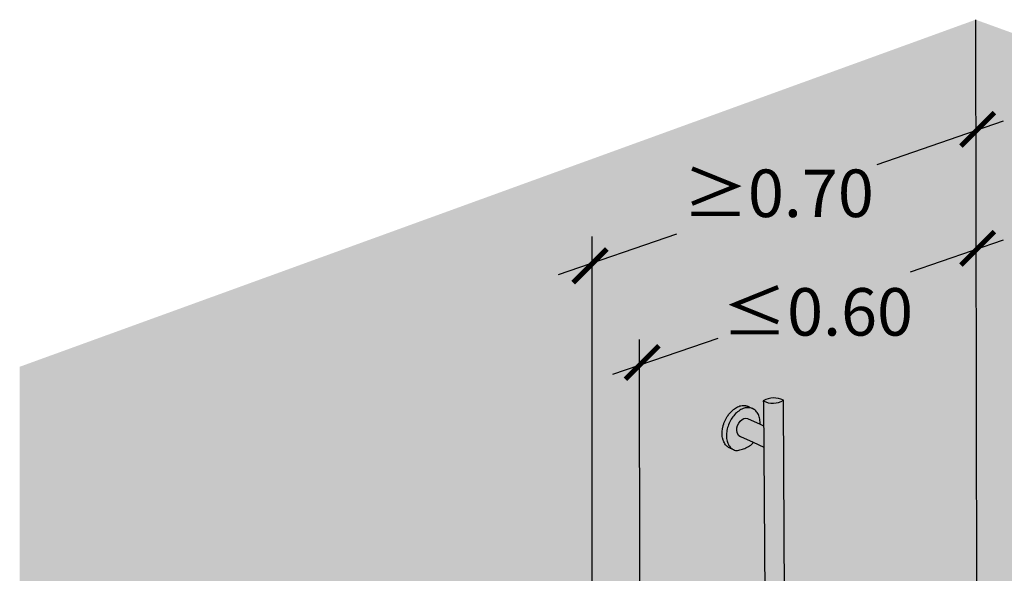
# Model space of a CAD drawing. Units: millimetres. Extents: x -3.2 to 7.7, y -5.7 to 7.1.
# Drawn here: x -0.1 to 1.7, y -2.3 to -1.3 of the extents above; entities that cross this region are included whole.
import ezdxf

# ---------------------------------------------------------------- set-up
doc = ezdxf.new("R2010")
doc.units = ezdxf.units.MM
doc.layers.add('Cotas', color=3, linetype='Continuous')
doc.styles.add('cotas', font='calibri.ttf')

# ---------------------------------------------------------------- blocks, each defined once
blk = doc.blocks.new('_ArchTick')
at = {"color": 0, "linetype": 'ByBlock', "const_width": 0.15}
blk.add_lwpolyline([(-0.5, -0.5), (0.5, 0.5)], dxfattribs=at)
blk = doc.blocks.new('Perspectiva ducha enrasada')
at = {"transparency": 33554508}
h = blk.add_hatch(color=254, dxfattribs=at)
h.dxf.hatch_style = 1
edge = h.paths.add_edge_path()
edge.add_line((3.543801000431813, 2.651734177568902), (1.710359227374283, 3.317563729556438))
edge.add_line((1.710359227374283, 3.317563729556438), (0, 2.696451173529893))
edge.add_line((0, 2.696451173529893), (-2.220446049250313e-16, 0))
edge.add_line((-2.220446049250313e-16, 0), (1.689556165359136, 0.8360952021214416))
edge.add_arc((1.716167664235523, 0.7823194815075518), 0.05999999999992577, 65.3575065031066, 116.32900605170781, ccw=False)
edge.add_line((1.741184965073898, 0.8368551089336052), (3.539410755203789, 0.01312129609027579))
edge.add_line((3.539410755203789, 0.01312129609027579), (3.543801000431813, 2.651734177568902))
h = blk.add_hatch(color=253)
h.dxf.hatch_style = 1
h.paths.add_polyline_path([(1.302135252780772, 2.604102876003715), (1.299000971893292, 2.604497238637585), (1.295648580196484, 2.603763109334302), (1.292306928184644, 2.60194943486318), (1.289204581723425, 2.599179297958251), (1.286554021091888, 2.595641668994638), (1.284536875846697, 2.591578477568198), (1.283291278551587, 2.587267898217995), (1.282902271749663, 2.583005050492609), (1.283395970437141, 2.579081521195356), (1.284737889054668, 2.575765203095905), (1.286835517958479, 2.573281902118659), (1.289544912525343, 2.571800002699781), (1.312452340141135, 2.561335238867521), (1.331393397817919, 2.55268242552507), (1.331012484403345, 2.591029159176522), (1.324698471300507, 2.593887730262175)])
h.paths.add_polyline_path([(1.277418352997301, 2.608812456929861), (1.279091620819599, 2.610747224737686), (1.280832298518362, 2.612567940137076), (1.282632750759603, 2.614266676526775), (1.284485083545405, 2.615836051336835), (1.286381180083026, 2.617269258439372), (1.28831273758351, 2.618560097773532), (1.290271304804719, 2.619703002065314), (1.292248320143699, 2.620693060520587), (1.294235150088298, 2.621526039399221), (1.29622312784295, 2.622198399396218), (1.298203591932633, 2.622707309770028), (1.300167924603101, 2.62305065917554), (1.302107589837305, 2.623227063186967), (1.304014170809751, 2.623235868500849), (1.305879406605072, 2.623077153834636), (1.307695228048942, 2.622751727551766), (1.309453792479871, 2.622261122058497), (1.311147517331392, 2.621607585033878), (1.303372588478851, 2.625109525907426), (1.303155297780449, 2.625193385011933), (1.302946981494187, 2.625291629572537), (1.302319276334401, 2.625516031173909), (1.301678373013601, 2.625763375303229), (1.301445712764689, 2.625828325984692), (1.301221633094883, 2.625908433397861), (1.300577375114699, 2.626070735774199), (1.299919384039185, 2.626254424087399), (1.299671866475364, 2.626298852783755), (1.299608851323683, 2.626314727649522), (1.299432627034548, 2.626346234939099), (1.298103206041105, 2.626580422855803), (1.296237683294748, 2.626739836912982), (1.294330886279567, 2.626731855047872), (1.29239107689591, 2.626556395147425), (1.290426672631838, 2.626214106581763), (1.288446209840458, 2.62570636932174), (1.286458306282384, 2.625035289750038), (1.28447162311113, 2.624203693161014), (1.28249482647243, 2.623215112947044), (1.280536548903455, 2.622073776494979), (1.278605350713405, 2.620784587833221), (1.27670968153734, 2.619353107083732), (1.274855300176114, 2.617785583214079), (1.274579453550814, 2.617526795648708), (1.273365836334051, 2.616383565469967), (1.273303322879656, 2.616319977175415), (1.27240718091798, 2.615408427187056), (1.271769389539713, 2.614759669793337), (1.27154811523178, 2.614510482963404), (1.270685298955868, 2.613538827220061), (1.270065130343027, 2.612840427790395), (1.269859878772877, 2.612584985739893), (1.269034237790947, 2.611557449504069), (1.268435003780723, 2.610811683883874), (1.267461304169046, 2.609473002620923), (1.266886277833237, 2.608682433361089), (1.265973460512214, 2.607294658769668), (1.265425857809077, 2.606462127330822), (1.264577292979538, 2.60503201235975), (1.264060254347441, 2.604160629687847), (1.263278981332405, 2.60269503661312), (1.262795553271644, 2.601788172041786), (1.262084270663308, 2.600294038244108), (1.261637387444807, 2.599355306842661), (1.260998445180121, 2.597839610476747), (1.260590910776045, 2.596872858941431), (1.260026304290477, 2.59534258485224), (1.259660774519489, 2.594351875833361), (1.25917214091578, 2.592813981667184), (1.258851105982103, 2.591803576842047), (1.258439722346793, 2.590264959664644), (1.258165489751718, 2.589239301506957), (1.257832273681288, 2.587706765141554), (1.257606951538037, 2.586670457444377), (1.257571474537599, 2.586458592046036), (1.257177944708473, 2.584108467946869), (1.257154504420214, 2.583908114567301), (1.25688033957249, 2.581564719595015), (1.256867998328744, 2.581376581711773), (1.256715415466715, 2.57905051014837), (1.256713178002883, 2.578875147905144), (1.256683855669052, 2.57657699698121), (1.256690678352697, 2.576414825959326), (1.25678574514859, 2.574155146322944), (1.256800545438182, 2.57400643735901), (1.257020571157682, 2.5717956835556), (1.257042237219139, 2.571660563642588), (1.257387226633, 2.569509044811873), (1.257414627047637, 2.569387499034299), (1.257884016383741, 2.567305330113193), (1.257916009875316, 2.567197204600923), (1.258508666001944, 2.565194258258551), (1.258933847987009, 2.564054755890773), (1.259750849464581, 2.562112028601867), (1.260687227614653, 2.560283567548829), (1.261739097919417, 2.558577259465444), (1.262902226341339, 2.557000413219164), (1.263458212803925, 2.556308574935663), (1.263499040551323, 2.556257854404301), (1.264172165889704, 2.555559706614766), (1.26474472169366, 2.554959150482325), (1.264778074531023, 2.554930041199675), (1.26480950092855, 2.554897382619636), (1.265544520093954, 2.554261112179582), (1.266187555370379, 2.553699891685945), (1.267015527714648, 2.553109764812014), (1.267656227217685, 2.552649248505539), (1.267681219866063, 2.552634706452871), (1.267705120121718, 2.552617650496366), (1.268583606865832, 2.552109649674783), (1.269241380728545, 2.551726921837151), (1.270254540344922, 2.551262598285355), (1.270903536602418, 2.550965168105229), (1.270930405736635, 2.550954427993936), (1.277025987900288, 2.548143820483581), (1.275451740511926, 2.549054382427364), (1.27410991079023, 2.55001238509022), (1.273960055666521, 2.550119374528101), (1.272557464886176, 2.551334289769564), (1.271250121753382, 2.552693962583596), (1.270043773898578, 2.554192589543852), (1.268943736628898, 2.555823753007878), (1.267954868338165, 2.557580447633207), (1.267081547833641, 2.559455109675589), (1.266327653701864, 2.561439648959102), (1.265696545835908, 2.56352548339715), (1.265191049232726, 2.565703575920232), (1.264813440158377, 2.567964473661966), (1.264565434767974, 2.570298349226512), (1.264448180264026, 2.572695043857046), (1.264462248642303, 2.575144112308642), (1.264607633092964, 2.577634869215679), (1.264883747076965, 2.580156436731166), (1.265289426108666, 2.582697793211999), (1.265822932242827, 2.585247822709341), (1.266481961267345, 2.587795365019026), (1.267263652562633, 2.590329266042779), (1.26816460160262, 2.59283842820674), (1.26918087502645, 2.595311860678528), (1.270308028224008, 2.59773872913275), (1.271541125333897, 2.600108404805503), (1.272874761574712, 2.602410512592321), (1.274303087769567, 2.604634977941267), (1.275819836967912, 2.606772072306065)])
h = blk.add_hatch(color=253)
h.dxf.hatch_style = 1
edge = h.paths.add_edge_path()
edge.add_line((1.366522234558488, 2.401039450687904), (1.366334633827136, 2.63657738951111))
edge.add_arc((1.347595549634178, 2.666495103058131), 0.03530188182338642, 240.95233765536642, 302.0611424236422, ccw=False)
edge.add_line((1.330455179210784, 2.635633629308143), (1.330616976528745, 2.401200483901675))
edge.add_line((1.330616976528745, 2.401200483901675), (1.335191167519042, 1.940714512753857))
edge.add_line((1.335191167519042, 1.940714512753857), (1.37031721491212, 1.889801718966055))
edge.add_line((1.37031721491212, 1.889801718966055), (1.366522234558488, 2.401039450687904))
at = {"true_color": 0xe9e9e9}
h = blk.add_hatch(color=254, dxfattribs=at)
h.dxf.hatch_style = 1
h.paths.add_polyline_path([(1.33045517921073, 2.635633629308138, 0.2731413954310827), (1.366334633827136, 2.63657738951111, 0.2549999002254311)])
h = blk.add_hatch(color=254, dxfattribs=at)
h.dxf.hatch_style = 1
h.paths.add_polyline_path([(1.286554021091888, 2.595641668994638), (1.289204581723425, 2.599179297958251), (1.292306928184644, 2.60194943486318), (1.295648580196484, 2.603763109334302), (1.299000971893292, 2.604497238637585), (1.302135252780772, 2.604102876003715), (1.324698471300507, 2.593887730262175), (1.324742329968558, 2.595756257104092), (1.324670016932941, 2.598157528157351), (1.324468164790687, 2.600500937246132), (1.324137578363206, 2.602776390702509), (1.323679611976786, 2.604974074418813), (1.323096164921935, 2.607084495640045), (1.322389674669011, 2.609098523627843), (1.321563107844667, 2.611007429030003), (1.32061994898504, 2.612802921786631), (1.31956418708296, 2.614477187408745), (1.318400299962377, 2.616022921467909), (1.317133236516838, 2.617433362133632), (1.315768396867042, 2.618702320605742), (1.314311610487038, 2.619824209288716), (1.312769112372734, 2.620794067566528), (1.311147517331392, 2.621607585033878), (1.309453792479871, 2.622261122058497), (1.307695228048942, 2.622751727551766), (1.305879406605072, 2.623077153834636), (1.304014170809751, 2.623235868500849), (1.302107589837305, 2.623227063186967), (1.300167924603101, 2.62305065917554), (1.298203591932633, 2.622707309770028), (1.29622312784295, 2.622198399396218), (1.294235150088298, 2.621526039399221), (1.292248320143699, 2.620693060520587), (1.290271304804719, 2.619703002065314), (1.28831273758351, 2.618560097773532), (1.286381180083026, 2.617269258439372), (1.284485083545405, 2.615836051336835), (1.282632750759603, 2.614266676526775), (1.280832298518362, 2.612567940137076), (1.279091620819599, 2.610747224737686), (1.277418352997301, 2.608812456929861), (1.275819836967912, 2.606772072306065), (1.274303087769567, 2.604634977941267), (1.272874761574712, 2.602410512592321), (1.271541125333897, 2.600108404805503), (1.270308028224008, 2.59773872913275), (1.26918087502645, 2.595311860678528), (1.26816460160262, 2.59283842820674), (1.267263652562633, 2.590329266042779), (1.266481961267345, 2.587795365019026), (1.265822932242827, 2.585247822709341), (1.265289426108666, 2.582697793211999), (1.264883747076965, 2.580156436731166), (1.264607633092964, 2.577634869215679), (1.264462248642303, 2.575144112308642), (1.264448180264026, 2.572695043857046), (1.264565434767974, 2.570298349226512), (1.264813440158377, 2.567964473661966), (1.265191049232726, 2.565703575920232), (1.265696545835908, 2.56352548339715), (1.266327653701864, 2.561439648959102), (1.267081547833641, 2.559455109675589), (1.267954868338165, 2.557580447633207), (1.268943736628898, 2.555823753007878), (1.270043773898578, 2.554192589543852), (1.271250121753382, 2.552693962583596), (1.272557464886176, 2.551334289769564), (1.273960055666521, 2.550119374528101), (1.27410991079023, 2.55001238509022), (1.275451740511926, 2.549054382427364), (1.277025987900288, 2.548143820483581), (1.278675917881628, 2.54739151947684), (1.280394332933156, 2.5468006193205), (1.282173750018046, 2.546373557515388), (1.284307824888401, 2.546660851791337), (1.286454339081956, 2.547049643374528), (1.28861038895684, 2.54753933460416), (1.290773062317839, 2.548129194045266), (1.292939442244915, 2.548818357828175), (1.29510661090444, 2.549605831145989), (1.29727165334225, 2.550490489907595), (1.299431661248491, 2.551471082541191), (1.301583736697466, 2.552546231942877), (1.303724995851098, 2.553714437571905), (1.305852572629646, 2.554974077681898), (1.30796362233923, 2.556323411688261), (1.309706454217121, 2.558106094291141), (1.311384082408494, 2.560002704866982), (1.312452340141135, 2.561335238867521), (1.289544912525343, 2.571800002699781), (1.286835517958479, 2.573281902118659), (1.284737889054668, 2.575765203095905), (1.283395970437141, 2.579081521195356), (1.282902271749663, 2.583005050492609), (1.283291278551587, 2.587267898217995), (1.284536875846697, 2.591578477568198)])
at = {"color": 6}
blk.add_line((1.714889796995976, 0.8486318246370956), (1.710359227374283, 3.317563729556438), dxfattribs=at)
at = {"color": 4}
for p, q in [((1.286458306282384, 2.625035289750038), (1.28447162311113, 2.624203693161014)), ((1.288446209840458, 2.62570636932174), (1.286458306282384, 2.625035289750038)), ((1.290426672631838, 2.626214106581763), (1.288446209840458, 2.62570636932174)), ((1.29239107689591, 2.626556395147425), (1.290426672631838, 2.626214106581763)), ((1.294330886279567, 2.626731855047872), (1.29239107689591, 2.626556395147425)), ((1.296237683294748, 2.626739836912982), (1.294330886279567, 2.626731855047872)), ((1.298103206041105, 2.626580422855803), (1.296237683294748, 2.626739836912982)), ((1.299432627034548, 2.626346234939099), (1.298103206041105, 2.626580422855803)), ((1.299432627034548, 2.626346234939099), (1.299608851323683, 2.626314727649522)), ((1.299671866475364, 2.626298852783755), (1.299608851323683, 2.626314727649522)), ((1.299919384039185, 2.626254424087399), (1.299671866475364, 2.626298852783755)), ((1.300577375114699, 2.626070735774199), (1.299919384039185, 2.626254424087399)), ((1.301221633094883, 2.625908433397861), (1.300577375114699, 2.626070735774199)), ((1.301445712764689, 2.625828325984692), (1.301221633094883, 2.625908433397861)), ((1.301678373013601, 2.625763375303229), (1.301445712764689, 2.625828325984692)), ((1.302319276334401, 2.625516031173909), (1.301678373013601, 2.625763375303229)), ((1.302946981494187, 2.625291629572537), (1.302319276334401, 2.625516031173909)), ((1.303155297780449, 2.625193385011933), (1.302946981494187, 2.625291629572537)), ((1.303372588478851, 2.625109525907426), (1.303155297780449, 2.625193385011933)), ((1.303993091820757, 2.624798270886465), (1.303372588478851, 2.625109525907426)), ((1.303372588478851, 2.625109525907426), (1.311147517331392, 2.621607585033878)), ((1.3046009708778, 2.624511587536524), (1.303993091820757, 2.624798270886465)), ((1.330458508825813, 2.635535087015576), (1.330616976528745, 2.630845124021114)), ((1.330616976528745, 2.630845124021114), (1.335191167519042, 1.940714512753857)), ((1.366522234558488, 2.630684090807343), (1.366334633827136, 2.63657738951111)), ((1.370933585615603, 1.80676783444278), (1.366522234558488, 2.630684090807343)), ((1.269859878772877, 2.612584985739893), (1.270065130343027, 2.612840427790395)), ((1.270065130343027, 2.612840427790395), (1.270685298955868, 2.613538827220061)), ((1.27154811523178, 2.614510482963404), (1.271769389539713, 2.614759669793337)), ((1.271769389539713, 2.614759669793337), (1.27240718091798, 2.615408427187056)), ((1.273303322879656, 2.616319977175415), (1.273365836334051, 2.616383565469967)), ((1.273365836334051, 2.616383565469967), (1.274579453550814, 2.617526795648708)), ((1.274579453550814, 2.617526795648708), (1.274855300176114, 2.617785583214079)), ((1.27670968153734, 2.619353107083732), (1.274855300176114, 2.617785583214079)), ((1.277418352997301, 2.608812456929861), (1.275819836967912, 2.606772072306065)), ((1.278605350713405, 2.620784587833221), (1.27670968153734, 2.619353107083732)), ((1.279091620819599, 2.610747224737686), (1.277418352997301, 2.608812456929861)), ((1.280536548903455, 2.622073776494979), (1.278605350713405, 2.620784587833221)), ((1.280832298518362, 2.612567940137076), (1.279091620819599, 2.610747224737686)), ((1.28249482647243, 2.623215112947044), (1.280536548903455, 2.622073776494979)), ((1.282632750759603, 2.614266676526775), (1.280832298518362, 2.612567940137076)), ((1.28447162311113, 2.624203693161014), (1.28249482647243, 2.623215112947044)), ((1.284485083545405, 2.615836051336835), (1.282632750759603, 2.614266676526775)), ((1.286381180083026, 2.617269258439372), (1.284485083545405, 2.615836051336835)), ((1.28831273758351, 2.618560097773532), (1.286381180083026, 2.617269258439372)), ((1.290271304804719, 2.619703002065314), (1.28831273758351, 2.618560097773532)), ((1.292248320143699, 2.620693060520587), (1.290271304804719, 2.619703002065314)), ((1.294235150088298, 2.621526039399221), (1.292248320143699, 2.620693060520587)), ((1.29622312784295, 2.622198399396218), (1.294235150088298, 2.621526039399221)), ((1.298203591932633, 2.622707309770028), (1.29622312784295, 2.622198399396218)), ((1.300167924603101, 2.62305065917554), (1.298203591932633, 2.622707309770028)), ((1.302107589837305, 2.623227063186967), (1.300167924603101, 2.62305065917554)), ((1.304014170809751, 2.623235868500849), (1.302107589837305, 2.623227063186967)), ((1.305879406605072, 2.623077153834636), (1.304014170809751, 2.623235868500849)), ((1.304793201631128, 2.624396922208696), (1.3046009708778, 2.624511587536524)), ((1.304994737992729, 2.62429582814503), (1.304793201631128, 2.624396922208696)), ((1.305591560557786, 2.623920702423909), (1.304994737992729, 2.62429582814503)), ((1.306176377795964, 2.623571859904366), (1.305591560557786, 2.623920702423909)), ((1.307695228048942, 2.622751727551766), (1.305879406605072, 2.623077153834636)), ((1.306352328268076, 2.623442530932842), (1.306176377795964, 2.623571859904366)), ((1.306537851943631, 2.623325922234024), (1.306352328268076, 2.623442530932842)), ((1.30670338504342, 2.623198511856351), (1.306537851943631, 2.623325922234024)), ((1.309453792479871, 2.622261122058497), (1.307695228048942, 2.622751727551766)), ((1.311147517331392, 2.621607585033878), (1.309453792479871, 2.622261122058497)), ((1.312769112372734, 2.620794067566528), (1.311147517331392, 2.621607585033878)), ((1.314311610487038, 2.619824209288716), (1.312769112372734, 2.620794067566528)), ((1.315768396867042, 2.618702320605742), (1.314311610487038, 2.619824209288716)), ((1.317133236516838, 2.617433362133632), (1.315768396867042, 2.618702320605742)), ((1.318400299962377, 2.616022921467909), (1.317133236516838, 2.617433362133632)), ((1.31956418708296, 2.614477187408745), (1.318400299962377, 2.616022921467909)), ((1.32061994898504, 2.612802921786631), (1.31956418708296, 2.614477187408745)), ((1.321563107844667, 2.611007429030003), (1.32061994898504, 2.612802921786631)), ((1.322389674669011, 2.609098523627843), (1.321563107844667, 2.611007429030003)), ((1.323096164921935, 2.607084495640045), (1.322389674669011, 2.609098523627843)), ((1.267263652562633, 2.590329266042779), (1.266481961267345, 2.587795365019026)), ((1.26816460160262, 2.59283842820674), (1.267263652562633, 2.590329266042779)), ((1.26918087502645, 2.595311860678528), (1.26816460160262, 2.59283842820674)), ((1.270308028224008, 2.59773872913275), (1.26918087502645, 2.595311860678528)), ((1.271541125333897, 2.600108404805503), (1.270308028224008, 2.59773872913275)), ((1.272874761574712, 2.602410512592321), (1.271541125333897, 2.600108404805503)), ((1.274303087769567, 2.604634977941267), (1.272874761574712, 2.602410512592321)), ((1.275819836967912, 2.606772072306065), (1.274303087769567, 2.604634977941267)), ((1.283291278551587, 2.587267898217995), (1.284536875846697, 2.591578477568198)), ((1.284536875846697, 2.591578477568198), (1.286554021091888, 2.595641668994638)), ((1.286554021091888, 2.595641668994638), (1.289204581723425, 2.599179297958251)), ((1.289204581723425, 2.599179297958251), (1.292306928184644, 2.60194943486318)), ((1.292306928184644, 2.60194943486318), (1.295648580196484, 2.603763109334302)), ((1.295648580196484, 2.603763109334302), (1.299000971893292, 2.604497238637585)), ((1.299000971893292, 2.604497238637585), (1.302135252780772, 2.604102876003715)), ((1.302135252780772, 2.604102876003715), (1.324698471300507, 2.593887730262175)), ((1.323679611976786, 2.604974074418813), (1.323096164921935, 2.607084495640045)), ((1.324137578363206, 2.602776390702509), (1.323679611976786, 2.604974074418813)), ((1.324468164790687, 2.600500937246132), (1.324137578363206, 2.602776390702509)), ((1.324670016932941, 2.598157528157351), (1.324468164790687, 2.600500937246132)), ((1.324742329968558, 2.595756257104092), (1.324670016932941, 2.598157528157351)), ((1.324698471300507, 2.593887730262175), (1.324742329968558, 2.595756257104092)), ((1.324698471300507, 2.593887730262175), (1.331012484403345, 2.591029159176522)), ((1.264462248642303, 2.575144112308642), (1.264448180264026, 2.572695043857046)), ((1.264448180264026, 2.572695043857046), (1.264565434767974, 2.570298349226512)), ((1.264607633092964, 2.577634869215679), (1.264462248642303, 2.575144112308642)), ((1.264883747076965, 2.580156436731166), (1.264607633092964, 2.577634869215679)), ((1.265289426108666, 2.582697793211999), (1.264883747076965, 2.580156436731166)), ((1.265822932242827, 2.585247822709341), (1.265289426108666, 2.582697793211999)), ((1.266481961267345, 2.587795365019026), (1.265822932242827, 2.585247822709341)), ((1.282902271749663, 2.583005050492609), (1.283291278551587, 2.587267898217995)), ((1.283395970437141, 2.579081521195356), (1.282902271749663, 2.583005050492609)), ((1.284737889054668, 2.575765203095905), (1.283395970437141, 2.579081521195356)), ((1.286835517958479, 2.573281902118659), (1.284737889054668, 2.575765203095905)), ((1.286835517958479, 2.573281902118659), (1.289544912525343, 2.571800002699781)), ((1.264565434767974, 2.570298349226512), (1.264813440158377, 2.567964473661966)), ((1.264813440158377, 2.567964473661966), (1.265191049232726, 2.565703575920232)), ((1.265191049232726, 2.565703575920232), (1.265696545835908, 2.56352548339715)), ((1.265696545835908, 2.56352548339715), (1.266327653701864, 2.561439648959102)), ((1.266327653701864, 2.561439648959102), (1.267081547833641, 2.559455109675589)), ((1.267081547833641, 2.559455109675589), (1.267954868338165, 2.557580447633207)), ((1.267954868338165, 2.557580447633207), (1.268943736628898, 2.555823753007878)), ((1.268943736628898, 2.555823753007878), (1.270043773898578, 2.554192589543852)), ((1.289544912525343, 2.571800002699781), (1.312452340141135, 2.561335238867521)), ((1.303724995851098, 2.553714437571905), (1.305852572629646, 2.554974077681898)), ((1.305852572629646, 2.554974077681898), (1.30796362233923, 2.556323411688261)), ((1.30796362233923, 2.556323411688261), (1.309706454217121, 2.558106094291141)), ((1.309706454217121, 2.558106094291141), (1.311384082408494, 2.560002704866982)), ((1.311384082408494, 2.560002704866982), (1.312452340141135, 2.561335238867521)), ((1.312452340141135, 2.561335238867521), (1.331393397817919, 2.55268242552507)), ((1.266177010340925, 2.553712466893337), (1.266209955093927, 2.553683926564879)), ((1.266209955093927, 2.553683926564879), (1.267015527714648, 2.553109764812014)), ((1.267015527714648, 2.553109764812014), (1.267656227217685, 2.552649248505539)), ((1.267656227217685, 2.552649248505539), (1.267681219866063, 2.552634706452871)), ((1.267681219866063, 2.552634706452871), (1.267705120121718, 2.552617650496366)), ((1.267705120121718, 2.552617650496366), (1.268583606865832, 2.552109649674783)), ((1.268583606865832, 2.552109649674783), (1.269241380728545, 2.551726921837151)), ((1.269241380728545, 2.551726921837151), (1.270254540344922, 2.551262598285355)), ((1.270043773898578, 2.554192589543852), (1.271250121753382, 2.552693962583596)), ((1.270254540344922, 2.551262598285355), (1.270903536602418, 2.550965168105229)), ((1.270903536602418, 2.550965168105229), (1.270930405736635, 2.550954427993936)), ((1.270930405736635, 2.550954427993936), (1.277025987900288, 2.548143820483581)), ((1.271250121753382, 2.552693962583596), (1.272557464886176, 2.551334289769564)), ((1.272557464886176, 2.551334289769564), (1.273960055666521, 2.550119374528101)), ((1.273960055666521, 2.550119374528101), (1.27410991079023, 2.55001238509022)), ((1.27410991079023, 2.55001238509022), (1.275451740511926, 2.549054382427364)), ((1.275451740511926, 2.549054382427364), (1.277025987900288, 2.548143820483581)), ((1.277025987900288, 2.548143820483581), (1.278675917881628, 2.54739151947684)), ((1.278675917881628, 2.54739151947684), (1.280394332933156, 2.5468006193205)), ((1.280394332933156, 2.5468006193205), (1.282173750018046, 2.546373557515388)), ((1.282173750018046, 2.546373557515388), (1.284307824888401, 2.546660851791337)), ((1.284307824888401, 2.546660851791337), (1.286454339081956, 2.547049643374528)), ((1.286454339081956, 2.547049643374528), (1.28861038895684, 2.54753933460416)), ((1.28861038895684, 2.54753933460416), (1.290773062317839, 2.548129194045266)), ((1.290773062317839, 2.548129194045266), (1.292939442244915, 2.548818357828175)), ((1.292939442244915, 2.548818357828175), (1.29510661090444, 2.549605831145989)), ((1.29510661090444, 2.549605831145989), (1.29727165334225, 2.550490489907595)), ((1.29727165334225, 2.550490489907595), (1.299431661248491, 2.551471082541191)), ((1.299431661248491, 2.551471082541191), (1.301583736697466, 2.552546231942877)), ((1.301583736697466, 2.552546231942877), (1.303724995851098, 2.553714437571905))]:
    blk.add_line(p, q, dxfattribs=at)
for points in [[(1.264577292979538, 2.60503201235975), (1.265425857809077, 2.606462127330822), (1.265973460512214, 2.607294658769668)], [(1.265973460512214, 2.607294658769668), (1.266886277833237, 2.608682433361089), (1.267461304169046, 2.609473002620923)], [(1.267461304169046, 2.609473002620923), (1.268435003780723, 2.610811683883874), (1.269034237790947, 2.611557449504069)], [(1.269034237790947, 2.611557449504069), (1.269859878772877, 2.612584985739893)], [(1.270685298955868, 2.613538827220061), (1.271658752385519, 2.61463507637837)], [(1.27240718091798, 2.615408427187056), (1.273303322879656, 2.616319977175415)], [(1.257832273681288, 2.587706765141554), (1.258165489751718, 2.589239301506957), (1.258439722346793, 2.590264959664644)], [(1.258439722346793, 2.590264959664644), (1.258851105982103, 2.591803576842047), (1.25917214091578, 2.592813981667184)], [(1.25917214091578, 2.592813981667184), (1.259660774519489, 2.594351875833361), (1.260026304290477, 2.59534258485224)], [(1.260026304290477, 2.59534258485224), (1.260590910776045, 2.596872858941431), (1.260998445180121, 2.597839610476747)], [(1.260998445180121, 2.597839610476747), (1.261637387444807, 2.599355306842661), (1.262084270663308, 2.600294038244108)], [(1.262084270663308, 2.600294038244108), (1.262795553271644, 2.601788172041786), (1.263278981332405, 2.60269503661312)], [(1.263278981332405, 2.60269503661312), (1.264060254347441, 2.604160629687847), (1.264577292979538, 2.60503201235975)], [(1.256690678352697, 2.576414825959326), (1.256683855669052, 2.57657699698121), (1.256713178002883, 2.578875147905144)], [(1.256800545438182, 2.57400643735901), (1.25678574514859, 2.574155146322944), (1.256690678352697, 2.576414825959326)], [(1.256713178002883, 2.578875147905144), (1.256715415466715, 2.57905051014837), (1.256867998328744, 2.581376581711773)], [(1.257042237219139, 2.571660563642588), (1.257020571157682, 2.5717956835556), (1.256800545438182, 2.57400643735901)], [(1.256867998328744, 2.581376581711773), (1.25688033957249, 2.581564719595015), (1.257154504420214, 2.583908114567301)], [(1.257154504420214, 2.583908114567301), (1.257177944708473, 2.584108467946869), (1.257571474537599, 2.586458592046036)], [(1.257571474537599, 2.586458592046036), (1.257606951538037, 2.586670457444377), (1.257832273681288, 2.587706765141554)], [(1.257414627047637, 2.569387499034299), (1.257387226633, 2.569509044811873), (1.257042237219139, 2.571660563642588)], [(1.257916009875316, 2.567197204600923), (1.257884016383741, 2.567305330113193), (1.257414627047637, 2.569387499034299)], [(1.258933847987009, 2.564054755890773), (1.258508666001944, 2.565194258258551), (1.257916009875316, 2.567197204600923)], [(1.259750849464581, 2.562112028601867), (1.258933847987009, 2.564054755890773)], [(1.260687227614653, 2.560283567548829), (1.259750849464581, 2.562112028601867)], [(1.261739097919417, 2.558577259465444), (1.260687227614653, 2.560283567548829)], [(1.262902226341339, 2.557000413219164), (1.261739097919417, 2.558577259465444)], [(1.263458212803925, 2.556308574935663), (1.262902226341339, 2.557000413219164)], [(1.263458212803925, 2.556308574935663), (1.263499040551323, 2.556257854404301), (1.264172165889704, 2.555559706614766), (1.26474472169366, 2.554959150482325), (1.264778074531023, 2.554930041199675), (1.26480950092855, 2.554897382619636)], [(1.26480950092855, 2.554897382619636), (1.265544520093954, 2.554261112179582)], [(1.265544520093954, 2.554261112179582), (1.266155114773028, 2.553728204795341)]]:
    blk.add_lwpolyline(points, dxfattribs=at)
for centre, radius, start, end in [((1.349259997292392, 2.603216874084644), 0.03747622182534735, 62.89564708131248, 120.1178329972686), ((1.347595549634206, 2.666495103058658), 0.03530188182391279, 240.9523376556984, 302.0611424228836)]:
    blk.add_arc(centre, radius, start, end, dxfattribs=at)
at = {"layer": 'Cotas'}
for p, q in [((1.759721752619498, 3.135846086565757), (1.533672820733955, 3.057792908930574)), ((1.174823990602363, 2.933884818550418), (0.9635365490398724, 2.860928684359501)), ((1.023905535883841, 1.274687278483498), (1.024360386344597, 2.929583455927157)), ((1.759721752619498, 2.923085439657594), (1.5928935869224, 2.865644741414823)), ((1.249314950632197, 2.747346990628099), (1.060752145545848, 2.682422826644594)), ((1.109709263538207, 2.211724423438909), (1.108659757373516, 2.745091721836603))]:
    blk.add_line(p, q, dxfattribs=at)
at = {"layer": 'Cotas', "xscale": -0.06000000000000012, "yscale": 0.06000000000000012, "zscale": 0.06000000000000012, "rotation": 270}
for p in [(1.714005426773383, 3.12132542619262), (1.714005426773383, 2.908564779284458), (1.020301720506722, 2.877102010078638), (1.113708445952397, 2.704236125219264)]:
    blk.add_blockref('_ArchTick', p, dxfattribs=at)
at = {"layer": 'Cotas', "color": 4, "char_height": 0.08499999999999999, "attachment_point": 5, "style": 'cotas'}
for s, insert in [('\\A1;≥0.70', (1.357531764435407, 3.006899533950823)), ('\\A1;≤0.60', (1.427623403460529, 2.794700276758018))]:
    blk.add_mtext(s, dxfattribs=dict(at, insert=insert))
blk = doc.blocks.new('A$Ccaf93578')
at = {"color": 254, "true_color": 0xe9e9e9}
blk.add_blockref('Perspectiva ducha enrasada', (-4.046370061672214, -10.77283390500377), dxfattribs=at)

msp = doc.modelspace()

# ---------------------------------------------------------------- block references
msp.add_blockref('A$Ccaf93578', (3.951418785082126, 6.180747285715483))

doc.saveas('drawing.dxf')
